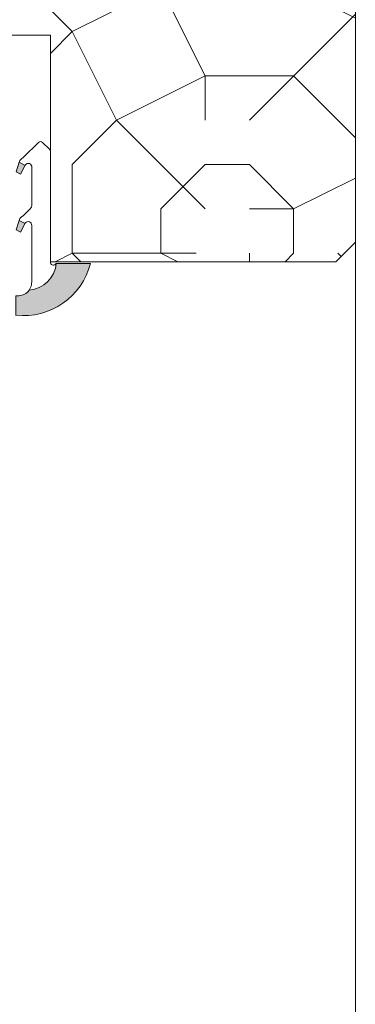
# Model space of a CAD drawing. Units: millimetres. Extents: x 0 to 805, y -14 to 584.
# Drawn here: x 356 to 373, y 275 to 325 of the extents above; entities that cross this region are included whole.
import ezdxf

# ---------------------------------------------------------------- set-up
doc = ezdxf.new("R2010")
doc.units = ezdxf.units.MM
for name, color, linetype, lineweight in [('AM_4', 3, 'Continuous', 20), ('Contour principale', 30, 'Continuous', 15), ('Contour secondaire', 5, 'Continuous', 9)]:
    doc.layers.add(name, color=color, linetype=linetype, lineweight=lineweight)

# ---------------------------------------------------------------- blocks, each defined once
blk = doc.blocks.new('serbt')
at = {"layer": 'AM_4'}
h = blk.add_hatch(color=5, dxfattribs=at)
edge = h.paths.add_edge_path()
edge.add_arc((-33.0175631268258, -20.07640338939392), 13.97820772027356, 261.5609164869377, 324.2054311643935, ccw=False)
edge.add_line((-35.06897431846029, -33.90326142706655), (-35.10916159489026, -53.67733422757997))
edge.add_arc((-27.18238858091944, 15.87240502336332), 69.99999971635157, 263.4979008683569, 345.8066870811297)
edge.add_line((40.68078928949126, -1.291191616566721), (6.031659802626521, -1.22077344026372))
edge.add_arc((-23.88507987155459, 1.728787743602984), 30.06179009823093, 274.20733661720413, 354.3692727268613, ccw=False)
h.paths.add_polyline_path([(-25.53072293229499, 39.40945116103502), (-31.58567017306336, 42.56330403105188), (-34.61855207118688, 32.8678192956616), (-30.20233173488358, 30.56753349148908)])
h.paths.add_polyline_path([(-34.49700928348464, 91.81689820384524), (-30.07877739054193, 89.5204784289245), (-25.41490896842777, 98.36648138047256), (-31.47257868442258, 101.5151413185352)])
at = {"layer": 'AM_4', "color": 5}
for p, q in [((-11.87409182733427, 121.6604925316587), (-27.09640413776015, 106.4999280008105)), ((-7.631459901938797, 121.6518701388377), (-0.6457005803358697, 114.6376583727761)), ((2.945316737168469e-07, -1.100306690204889e-07), (0.2286660651416241, 112.5145566541378)), ((-31.47257868442258, 101.5151413185352), (-34.49700928348464, 91.81689820384524)), ((-31.47260595727051, 101.5150293724504), (-25.41490896842777, 98.36648138047256)), ((-27.09640413776015, 106.4999280008105), (-29.55135344147325, 104.7934556024272)), ((-34.49700928348464, 91.81689820384524), (-30.07877739054193, 89.5204784289245)), ((-25.29338510471279, 98.59697683160061), (-30.07877739054193, 89.5204784289245)), ((-18.88350020448979, 57.34266445303001), (-18.80448508671998, 96.22190260820207)), ((-20.20760440817776, 54.53869446452154), (-27.20563571568618, 47.56904996777848)), ((-31.58566850953257, 42.5633031644909), (-34.61855207118688, 32.8678192956616)), ((-31.58567017306336, 42.56330403105188), (-25.53072293229499, 39.40945116103502)), ((-27.20563571568618, 47.56904996777848), (-29.65364087719995, 45.86846563846802)), ((-34.61855207118688, 32.8678192956616), (-30.20233173488358, 30.56753349148908)), ((-25.40899738195641, 39.63984016411871), (-30.20233173488358, 30.56753349148908)), ((-19.04048029709611, -19.8990910285811), (-18.92432472809196, 37.25503539513011)), ((5.116998865262758, -2.131724221490003), (6.031659802685681, -1.220773440334597)), ((6.031661197904214, -1.220773443099461), (40.68078928949126, -1.291191616566721)), ((-35.06897431846029, -33.90326142706655), (-35.10993119114939, -54.05601260040131))]:
    blk.add_line(p, q, dxfattribs=at)
for centre, radius, start, end in [((-9.757087061083439, 119.5348653725869), 3.000000000000003, 44.88355670692903, 134.8835567063764), ((-2.771327739479602, 112.5206536065234), 3.000000000000003, 359.8835567066804, 44.88355670692903), ((-25.04130607347106, 99.94826702427599), 6.619394203338383, 132.9483180412593, 166.3085740417868), ((-22.25549710531412, 96.84509455121697), 3.506829767926098, 349.7636997954455, 150.0289097220968), ((-21.88412829003755, 57.03666461390821), 3.000000000000003, 304.7269263568563, 304.7269263734207), ((-22.01479042534265, 57.10671496804025), 3.140169199298274, 305.1350954910714, 4.309217279791466), ((-21.88412829003755, 57.03666461390821), 3.000000000000003, 309.357942834981, 309.3580820012195), ((-23.87077507104663, 40.15622678528312), 8.128419887758126, 168.776875052161, 168.777008639882), ((-25.11568803254849, 40.99854916864353), 6.656508277054115, 132.9791144993651, 166.4041709305689), ((-22.43429730993117, 37.71969064053514), 3.54059524817864, 352.4589401753227, 147.1580207224013), ((-27.18238895075683, 15.87240535099953), 70.00000000000007, 263.4979011994936, 345.8066868953633), ((-23.88507987155694, 1.728787743605821), 30.06179009823392, 274.2073366172082, 354.3692727267668), ((2.999994099011928, -0.006097062414482934), 3.000000000000003, 179.8835567066804, 314.8835567063764), ((-33.01756312682581, -20.07640338939391), 13.97820772027357, 261.5609164869377, 0.7268117680370333)]:
    blk.add_arc(centre, radius, start, end, dxfattribs=at)

msp = doc.modelspace()

# ---------------------------------------------------------------- hatches: boundary and pattern name
at = {"layer": 'Contour secondaire'}
h = msp.add_hatch(dxfattribs=at)
h.set_pattern_fill('352', color=5, scale=45, angle=270.0000011738771)
h.set_pattern_definition([(270.0000013148792, (927.4592764295589, -758.3342949374553), (45.0000010327038, -44.99999896729618), [13.5, -31.5]), (270.0000013148792, (929.7092764295589, -758.3342948858196), (45.0000010327038, -44.99999896729618), [13.5, -31.5]), (270.0000013148792, (934.2092764811946, -760.5842947825493), (45.0000010327038, -44.99999896729618), [9, -36]), (270.0000013148792, (938.7092765328284, -762.8342946792789), (45.0000010327038, -44.99999896729618), [6.75, -38.25]), (270.0000013148792, (943.2092765328284, -762.8342945760085), (45.0000010327038, -44.99999896729618), [4.5, -40.5]), (270.0000013148792, (947.7092762746556, -751.5842944727381), (45.0000010327038, -44.99999896729618), [2.25, -11.25, 2.25, -29.25]), (270.0000013148792, (949.9592764295589, -758.3342944211024), (45.0000010327038, -44.99999896729618), [2.25, -18, 6.75, -18]), (270.0000013148792, (952.2092766360979, -767.3342943694668), (45.0000010327038, -44.99999896729618), [2.25, -2.25, 2.25, -38.25]), (270.0000013148792, (954.4592765844641, -765.0842943178329), (45.0000010327038, -44.99999896729618), [2.25, -42.75]), (270.0000013148792, (958.9592765328284, -762.834294214563), (45.0000010327038, -44.99999896729618), [6.75, -38.25]), (270.0000013148792, (963.4592765328284, -762.8342941112921), (45.0000010327038, -44.99999896729618), [9, -36]), (270.0000013148792, (967.9592764811946, -760.5842940080208), (45.0000010327038, -44.99999896729618), [11.25, -13.5, 2.25, -18]), (1.314879268417695e-06, (940.959276068113, -742.5842946276432), (44.99999896729618, 45.00000103270379), [2.25, -4.5, 11.25, -27]), (1.314879268417695e-06, (945.4592761197468, -744.8342945243728), (44.99999896729618, 45.00000103270379), [2.25, -2.25, 6.75, -33.75]), (1.314879268417695e-06, (963.4592761713825, -747.0842941112921), (44.99999896729618, 45.00000103270379), [4.5, -40.5]), (1.314879268417695e-06, (945.4592762230163, -749.3342945243728), (44.99999896729618, 45.00000103270379), [9, -13.5, 2.25, -20.25]), (1.314879268417695e-06, (970.2092762746556, -751.5842939563861), (44.99999896729618, 45.00000103270379), [2.25, -42.75]), (1.314879268417695e-06, (947.7092763262895, -753.8342944727381), (44.99999896729618, 45.00000103270379), [6.75, -38.25]), (1.314879268417695e-06, (949.9592764295589, -758.3342944211024), (44.99999896729618, 45.00000103270379), [4.5, -40.5]), (1.314879268417695e-06, (949.9592765328284, -762.8342944211024), (44.99999896729618, 45.00000103270379), [2.25, -6.75, 6.75, -29.25]), (1.314879268417695e-06, (952.2092765844641, -765.0842943694668), (44.99999896729618, 45.00000103270379), [2.25, -42.75]), (1.314879268417695e-06, (943.2092766360979, -767.3342945760085), (44.99999896729618, 45.00000103270379), [6.300000000000001, -38.7]), (1.314879268417695e-06, (934.2092766877372, -769.5842947825493), (44.99999896729618, 45.00000103270379), [4.5, -40.5]), (1.314879268417695e-06, (952.209276791003, -774.0842943694668), (44.99999896729618, 45.00000103270379), [2.25, -42.75]), (1.314879268417695e-06, (949.9592768942762, -778.5842944211024), (44.99999896729618, 45.00000103270379), [6.75, -38.25]), (1.314879268417695e-06, (949.9592769975457, -783.0842944211024), (44.99999896729618, 45.00000103270379), [6.75, -38.25]), (315.0000013148793, (931.9592768426405, -776.3342948341835), (45.0000000008561, 1.032703805094704e-06), [3.181950000000001, -3.181950000000001, 3.181950000000001, -54.09376029000001]), (315.0000013148793, (943.2092766360979, -767.3342945760085), (45.0000000008561, 1.032703805094704e-06), [6.363900000000001, -57.27571029]), (315.0000013148793, (965.7092762230163, -749.3342940596565), (45.0000000008561, 1.032703805094704e-06), [6.363900000000001, -57.27571029]), (315.0000013148793, (954.4592764295589, -758.3342943178329), (45.0000000008561, 1.032703805094704e-06), [6.363900000000001, -57.27571029]), (315.0000013148793, (945.4592764811946, -760.5842945243728), (45.0000000008561, 1.032703805094704e-06), [6.363900000000001, -57.27571029]), (315.0000013148793, (936.4592767910067, -774.0842947309136), (45.0000000008561, 1.032703805094704e-06), [6.363900000000001, -57.27571029]), (315.0000013148793, (938.7092766877372, -769.5842946792789), (45.0000000008561, 1.032703805094704e-06), [9.54594, -54.09367029000001]), (315.0000013148793, (958.9592763779251, -756.084294214563), (45.0000000008561, 1.032703805094704e-06), [3.181950000000001, -60.45766029]), (315.0000013148793, (963.4592763262895, -753.8342941112921), (45.0000000008561, 1.032703805094704e-06), [3.181950000000001, -60.45766029]), (315.0000013148793, (963.459276739371, -771.8342941112921), (45.0000000008561, 1.032703805094704e-06), [3.181950000000001, -60.45766029]), (315.0000013148793, (940.9592763262895, -753.8342946276432), (45.0000000008561, 1.032703805094704e-06), [3.181950000000001, -60.45766029]), (315.0000013148793, (956.7092768942762, -778.5842942661973), (45.0000000008561, 1.032703805094704e-06), [3.181950000000001, -60.45766029]), (315.0000013148793, (952.2092765328284, -762.8342943694668), (45.0000000008561, 1.032703805094704e-06), [3.181950000000001, -60.45766029]), (315.0000013148793, (956.7092766360979, -767.3342942661973), (45.0000000008561, 1.032703805094704e-06), [3.181950000000001, -60.45766029]), (45.00000131487926, (947.7092765844641, -765.0842944727381), (-1.032703805094704e-06, 45.0000000008561), [3.181949999999993, -3.181949999999993, 9.545939999999968, -47.72977028999987]), (45.00000131487926, (947.709276739371, -771.8342944727381), (-1.032703805094704e-06, 45.0000000008561), [3.181949999999993, -60.45766028999987]), (45.00000131487926, (931.959276739371, -771.8342948341835), (-1.032703805094704e-06, 45.0000000008561), [3.181949999999993, -60.45766028999987]), (45.00000131487926, (943.2092765328284, -762.8342945760085), (-1.032703805094704e-06, 45.0000000008561), [3.181949999999993, -60.45766028999987]), (45.00000131487926, (952.2092766877372, -769.5842943694668), (-1.032703805094704e-06, 45.0000000008561), [3.181949999999993, -60.45766028999987]), (45.00000131487926, (940.9592764295589, -758.3342946276432), (-1.032703805094704e-06, 45.0000000008561), [3.181949999999993, -60.45766028999987]), (45.00000131487926, (940.9592768426405, -776.3342946276432), (-1.032703805094704e-06, 45.0000000008561), [3.181949999999993, -60.45766028999987]), (45.00000131487926, (927.4592761197468, -744.8342949374553), (-1.032703805094704e-06, 45.0000000008561), [3.181949999999993, -60.45766028999987]), (45.00000131487926, (929.7092761713825, -747.0842948858196), (-1.032703805094704e-06, 45.0000000008561), [6.363899999999985, -57.27571028999987]), (45.00000131487926, (931.9592762230163, -749.3342948341835), (-1.032703805094704e-06, 45.0000000008561), [6.363899999999985, -57.27571028999987]), (45.00000131487926, (931.9592763262895, -753.8342948341835), (-1.032703805094704e-06, 45.0000000008561), [6.363899999999985, -57.27571028999987]), (45.00000131487926, (936.4592763779251, -756.0842947309136), (-1.032703805094704e-06, 45.0000000008561), [6.363899999999985, -57.27571028999987]), (45.00000131487926, (954.459276791003, -774.0842943178329), (-1.032703805094704e-06, 45.0000000008561), [6.363899999999985, -57.27571028999987]), (45.00000131487926, (931.9592769975457, -783.0842948341835), (-1.032703805094704e-06, 45.0000000008561), [6.363899999999985, -57.27571028999987]), (45.00000131487926, (967.9592770491831, -785.3342940080208), (-1.032703805094704e-06, 45.0000000008561), [6.363899999999985, -57.27571028999987]), (45.00000131487926, (963.4592770491831, -785.3342941112921), (-1.032703805094704e-06, 45.0000000008561), [6.363899999999985, -57.27571028999987]), (45.00000131487926, (961.20927694591, -780.8342941629269), (-1.032703805094704e-06, 45.0000000008561), [6.363899999999985, -57.27571028999987]), (45.00000131487926, (961.2092762230163, -749.3342941629269), (-1.032703805094704e-06, 45.0000000008561), [9.545939999999968, -54.09367028999988]), (45.00000131487926, (956.7092768942762, -778.5842942661973), (-1.032703805094704e-06, 45.0000000008561), [9.545939999999968, -54.09367028999988]), (296.5650525148793, (970.2092763262895, -753.8342939563861), (1.05070671174058e-06, -45.00000000000422), [5.030999999999992, -95.59205896499986]), (296.5650525148793, (947.7092763262895, -753.8342944727381), (1.05070671174058e-06, -45.00000000000422), [5.030999999999992, -95.59205896499986]), (296.5650525148793, (961.2092764295589, -758.3342941629269), (1.05070671174058e-06, -45.00000000000422), [5.030999999999992, -95.59205896499986]), (296.5650525148793, (929.709276739371, -771.8342948858196), (1.05070671174058e-06, -45.00000000000422), [5.030999999999992, -95.59205896499986]), (296.5650525148793, (934.2092766877372, -769.5842947825493), (1.05070671174058e-06, -45.00000000000422), [5.030999999999992, -95.59205896499986]), (296.5650525148793, (943.2092763779251, -756.0842945760085), (1.05070671174058e-06, -45.00000000000422), [5.030999999999992, -95.59205896499986]), (296.5650525148793, (965.7092763779251, -756.0842940596565), (1.05070671174058e-06, -45.00000000000422), [5.030999999999992, -95.59205896499986]), (296.5650525148793, (952.2092766877372, -769.5842943694668), (1.05070671174058e-06, -45.00000000000422), [10.06199999999998, -90.56105896499987]), (333.4349501348793, (958.9592766877372, -769.584294214563), (45.00000000000421, 1.030408870832512e-06), [5.030999999999992, -95.59205896499986]), (333.4349501348793, (945.4592768426405, -776.3342945243728), (45.00000000000421, 1.030408870832512e-06), [5.030999999999992, -95.59205896499986]), (333.4349501348793, (954.4592763262895, -753.8342943178329), (45.00000000000421, 1.030408870832512e-06), [5.030999999999992, -95.59205896499986]), (333.4349501348793, (956.7092761197468, -744.8342942661973), (45.00000000000421, 1.030408870832512e-06), [5.030999999999992, -95.59205896499986]), (333.4349501348793, (947.709276739371, -771.8342944727381), (45.00000000000421, 1.030408870832512e-06), [5.030999999999992, -95.59205896499986]), (333.4349501348793, (947.7092766360979, -767.3342944727381), (45.00000000000421, 1.030408870832512e-06), [5.030999999999992, -95.59205896499986]), (333.4349501348793, (954.4592762230163, -749.3342943178329), (45.00000000000421, 1.030408870832512e-06), [10.06199999999998, -90.56105896499987]), (333.4349501348793, (938.7092769975457, -783.0842946792789), (45.00000000000421, 1.030408870832512e-06), [10.06199999999998, -90.56105896499987]), (333.4349501348793, (940.9592768942762, -778.5842946276432), (45.00000000000421, 1.030408870832512e-06), [10.06199999999998, -90.56105896499987]), (26.56505251487934, (934.209276068113, -742.5842947825493), (45.00000000000421, 1.050706726728591e-06), [5.030999999999977, -95.59205896499962]), (26.56505251487934, (958.959276068113, -742.584294214563), (45.00000000000421, 1.050706726728591e-06), [5.030999999999977, -95.59205896499962]), (26.56505251487934, (927.4592762746556, -751.5842949374553), (45.00000000000421, 1.050706726728591e-06), [5.030999999999977, -95.59205896499962]), (26.56505251487934, (967.9592761713825, -747.0842940080208), (45.00000000000421, 1.050706726728591e-06), [5.030999999999977, -95.59205896499962]), (26.56505251487934, (940.9592762746556, -751.5842946276432), (45.00000000000421, 1.050706726728591e-06), [5.030999999999977, -95.59205896499962]), (26.56505251487934, (945.4592764811946, -760.5842945243728), (45.00000000000421, 1.050706726728591e-06), [5.030999999999977, -95.59205896499962]), (26.56505251487934, (954.4592765844641, -765.0842943178329), (45.00000000000421, 1.050706726728591e-06), [5.030999999999977, -95.59205896499962]), (26.56505251487934, (936.4592761197468, -744.8342947309136), (45.0000072348025, -1.341888898871245e-05), [5.030999999999977, -95.59205896499962]), (26.56505251487934, (943.2092763779251, -756.0842945760085), (45.00000000000421, 1.050706726728591e-06), [5.030999999999977, -95.59205896499962]), (26.56505251487934, (938.7092766877372, -769.5842946792789), (45.00000000000421, 1.050706726728591e-06), [5.030999999999977, -95.59205896499962]), (26.56505251487934, (943.2092767910067, -774.0842945760085), (45.00000000000421, 1.050706726728591e-06), [5.030999999999977, -95.59205896499962]), (26.56505251487934, (956.7092769975457, -783.0842942661973), (45.00000000000421, 1.050706726728591e-06), [5.030999999999977, -95.59205896499962]), (26.56505251487934, (970.2092762230163, -749.3342939563861), (45.00000000000421, 1.050706726728591e-06), [5.030999999999977, -95.59205896499962]), (26.56505251487934, (967.959276068113, -742.5842940080208), (45.00000000000421, 1.050706726728591e-06), [10.06199999999995, -90.56105896499963]), (26.56505251487934, (936.4592762230163, -749.3342947309136), (45.00000000000421, 1.050706726728591e-06), [10.06199999999995, -90.56105896499963]), (63.43495013487927, (929.709276068113, -742.5842948858196), (-1.030408855844501e-06, 45.00000000000421), [5.030999999999997, -95.59205896499995]), (63.43495013487927, (927.45927694591, -780.8342949374553), (-1.030408855844501e-06, 45.00000000000421), [5.030999999999997, -95.59205896499995]), (63.43495013487927, (949.9592768942762, -778.5842944211024), (-1.030408855844501e-06, 45.00000000000421), [5.030999999999997, -95.59205896499995]), (63.43495013487927, (934.2092764811946, -760.5842947825493), (-1.030408855844501e-06, 45.00000000000421), [5.030999999999997, -95.59205896499995]), (63.43495013487927, (929.7092764295589, -758.3342948858196), (-1.030408855844501e-06, 45.00000000000421), [5.030999999999997, -95.59205896499995]), (63.43495013487927, (938.7092765328284, -762.8342946792789), (-1.030408855844501e-06, 45.00000000000421), [5.030999999999997, -95.59205896499995]), (63.43495013487927, (965.7092768426405, -776.3342940596565), (-1.030408855844501e-06, 45.00000000000421), [5.030999999999997, -95.59205896499995]), (63.43495013487927, (967.95927694591, -780.8342940080208), (-1.030408855844501e-06, 45.00000000000421), [10.06199999999999, -90.56105896499996])])
h.paths.add_polyline_path([(357.1280193588102, 312.2648861563274), (371.628020272115, 312.2648863117455), (372.628020259011, 313.2648863248504), (372.628019922367, 339.2648863244771), (371.628019922367, 340.2648862982682), (368.628019909263, 340.2648862720574), (368.6280199616826, 336.2648862720574), (327.6280225042588, 336.2648857216667), (327.6280224518391, 340.2648857216667), (324.6280224518391, 340.2648856823515), (323.6280224649431, 339.2648856692466), (323.6280226464, 323.7648856708532), (357.1280192176839, 323.7648861524993)])

# ---------------------------------------------------------------- linework, layer by layer
at = {"layer": 'Contour principale'}
for points in [[(327.6280224518391, 340.2648857216667), (324.6280224518391, 340.2648856823515), (323.6280224649431, 339.2648856692466), (323.6280226464, 323.7648856708532), (357.1280192093311, 323.7648851628833), (357.128019367163, 312.2648851808676), (371.628020272115, 312.2648863117455), (372.628020259011, 313.2648863248504), (372.628019922367, 339.2648863244771), (371.628019909263, 340.2648863113722), (368.628019909263, 340.2648862720574), (368.6280199616826, 336.2648862720574), (327.6280225042588, 336.2648857216667), (327.6280224518391, 340.2648857216667)], [(372.628020259011, 313.2648863248504), (372.6280224649431, 190.6679915340373)]]:
    msp.add_lwpolyline(points, dxfattribs=at)

# ---------------------------------------------------------------- block references
at = {"layer": 'Contour secondaire', "xscale": 0.05000030415043834, "yscale": 0.05000030415043834, "zscale": 0.05000030415043834, "rotation": 0.1164575226584888}
msp.add_blockref('serbt', (357.1280204200687, 312.2459505044776), dxfattribs=at)

doc.saveas('drawing.dxf')
